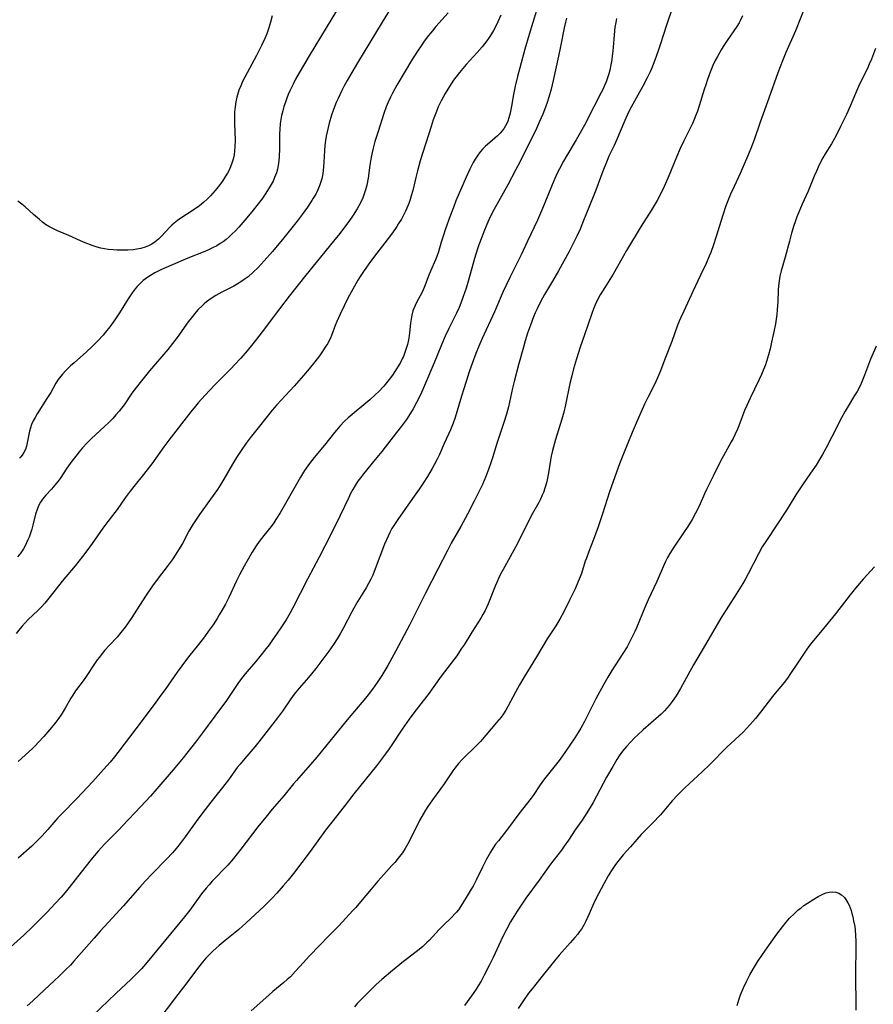
# Model space of a CAD drawing. Units: inches. Extents: x 2059256 to 2064734, y 237930 to 243328.
# Drawn here: x 2059584 to 2059737, y 240220 to 240396 of the extents above; entities that cross this region are included whole.
import ezdxf

# ---------------------------------------------------------------- set-up
doc = ezdxf.new("R2010")
doc.units = ezdxf.units.IN
doc.header["$MEASUREMENT"] = 0
doc.layers.add('c_36_T12S_R18E', color=251, linetype='Continuous')

msp = doc.modelspace()

# ---------------------------------------------------------------- linework, layer by layer
at = {"layer": 'c_36_T12S_R18E'}
for points in [[(2059660.77, 240396.81, 1022), (2059658.6, 240394.38, 1022), (2059657.97, 240393.64, 1022), (2059657.29, 240392.79, 1022), (2059656.52, 240391.76, 1022), (2059656.07, 240391.12, 1022), (2059655.21, 240389.82, 1022), (2059654.25, 240388.31, 1022), (2059653.11, 240386.44, 1022), (2059651.64, 240383.92, 1022), (2059650.85, 240382.49, 1022), (2059650.51, 240381.8, 1022), (2059650.09, 240380.93, 1022), (2059649.71, 240380.05, 1022), (2059649.29, 240378.91, 1022), (2059648.27, 240375.68, 1022), (2059647.73, 240373.9, 1022), (2059647.34, 240372.44, 1022), (2059647.05, 240371.09, 1022), (2059646.82, 240369.65, 1022), (2059646.5, 240367.38, 1022), (2059646.26, 240366.09, 1022), (2059646.05, 240365.28, 1022), (2059645.82, 240364.56, 1022), (2059645.54, 240363.85, 1022), (2059645.09, 240362.86, 1022), (2059644.58, 240361.91, 1022), (2059643.87, 240360.78, 1022), (2059643.09, 240359.65, 1022), (2059642.31, 240358.62, 1022), (2059641.46, 240357.52, 1022), (2059640.36, 240356.14, 1022), (2059635.43, 240350.08, 1022), (2059632.44, 240346.35, 1022), (2059630.69, 240344.09, 1022), (2059627.6, 240339.96, 1022), (2059626.42, 240338.45, 1022), (2059624.96, 240336.61, 1022), (2059623.82, 240335.27, 1022), (2059622.72, 240334.06, 1022), (2059622.13, 240333.45, 1022), (2059619.13, 240330.45, 1022), (2059617.48, 240328.71, 1022), (2059616.25, 240327.34, 1022), (2059615.73, 240326.72, 1022), (2059614.89, 240325.69, 1022), (2059610.97, 240320.64, 1022), (2059610.12, 240319.47, 1022), (2059607.98, 240316.47, 1022), (2059607.16, 240315.37, 1022), (2059606.26, 240314.24, 1022), (2059604.98, 240312.69, 1022), (2059604.11, 240311.58, 1022), (2059603.24, 240310.38, 1022), (2059601.78, 240308.32, 1022), (2059600.13, 240306.19, 1022), (2059599.23, 240304.99, 1022), (2059597.35, 240302.27, 1022), (2059596.4, 240300.95, 1022), (2059595.63, 240299.92, 1022), (2059594.31, 240298.25, 1022), (2059592.01, 240295.51, 1022), (2059589.87, 240292.78, 1022), (2059588.91, 240291.62, 1022), (2059588.29, 240290.95, 1022), (2059587.64, 240290.29, 1022), (2059585.96, 240288.68, 1022), (2059585.39, 240288.11, 1022), (2059584.85, 240287.53, 1022), (2059584.51, 240287.12, 1022), (2059583.82, 240286.18, 1022)], [(2059650.43, 240397.46, 1024), (2059649.02, 240395.18, 1024), (2059644.63, 240387.92, 1024), (2059643.6, 240386.18, 1024), (2059642.79, 240384.77, 1024), (2059642.19, 240383.67, 1024), (2059641.76, 240382.84, 1024), (2059641.14, 240381.56, 1024), (2059640.82, 240380.82, 1024), (2059640.53, 240380.1, 1024), (2059640.28, 240379.41, 1024), (2059640.01, 240378.6, 1024), (2059639.58, 240377.17, 1024), (2059639.37, 240376.4, 1024), (2059639.18, 240375.64, 1024), (2059639.03, 240374.87, 1024), (2059638.9, 240374.09, 1024), (2059638.8, 240373.19, 1024), (2059638.74, 240372.28, 1024), (2059638.64, 240370.15, 1024), (2059638.58, 240369.41, 1024), (2059638.51, 240368.67, 1024), (2059638.44, 240368.23, 1024), (2059638.37, 240367.83, 1024), (2059638.23, 240367.25, 1024), (2059638.07, 240366.68, 1024), (2059637.89, 240366.16, 1024), (2059637.54, 240365.3, 1024), (2059637.16, 240364.53, 1024), (2059636.74, 240363.77, 1024), (2059636.48, 240363.36, 1024), (2059635.69, 240362.18, 1024), (2059634.74, 240360.87, 1024), (2059633.84, 240359.71, 1024), (2059631.47, 240356.74, 1024), (2059629.46, 240354.31, 1024), (2059628, 240352.61, 1024), (2059626.9, 240351.43, 1024), (2059626.03, 240350.58, 1024), (2059625.11, 240349.8, 1024), (2059624.41, 240349.27, 1024), (2059623.81, 240348.86, 1024), (2059623.19, 240348.47, 1024), (2059622.59, 240348.13, 1024), (2059620.42, 240347.03, 1024), (2059619.35, 240346.44, 1024), (2059618.55, 240345.93, 1024), (2059618.11, 240345.62, 1024), (2059617.69, 240345.29, 1024), (2059617.3, 240344.97, 1024), (2059616.93, 240344.63, 1024), (2059616.25, 240343.94, 1024), (2059615.87, 240343.52, 1024), (2059614.98, 240342.42, 1024), (2059614.47, 240341.75, 1024), (2059612.49, 240338.98, 1024), (2059611.66, 240337.89, 1024), (2059610.8, 240336.85, 1024), (2059607.58, 240333.01, 1024), (2059605.88, 240330.94, 1024), (2059605.23, 240330.12, 1024), (2059604.41, 240329.01, 1024), (2059603.01, 240326.98, 1024), (2059602.54, 240326.34, 1024), (2059602.13, 240325.81, 1024), (2059601.58, 240325.16, 1024), (2059601.01, 240324.53, 1024), (2059600.38, 240323.88, 1024), (2059599.5, 240323.05, 1024), (2059597.24, 240320.98, 1024), (2059596.41, 240320.15, 1024), (2059595.62, 240319.29, 1024), (2059595, 240318.57, 1024), (2059594.4, 240317.83, 1024), (2059593.71, 240316.92, 1024), (2059592.85, 240315.69, 1024), (2059591.61, 240313.82, 1024), (2059591.24, 240313.3, 1024), (2059590.68, 240312.61, 1024), (2059590.11, 240311.95, 1024), (2059589.06, 240310.84, 1024), (2059588.49, 240310.16, 1024), (2059588.12, 240309.6, 1024), (2059587.79, 240308.97, 1024), (2059587.52, 240308.3, 1024), (2059587.25, 240307.46, 1024), (2059586.77, 240305.52, 1024), (2059586.56, 240304.77, 1024), (2059586.34, 240304.08, 1024), (2059586.09, 240303.4, 1024), (2059585.87, 240302.87, 1024), (2059585.64, 240302.34, 1024), (2059585.38, 240301.83, 1024), (2059585.09, 240301.32, 1024), (2059584.6, 240300.58, 1024), (2059584.04, 240299.88, 1024)], [(2059676.51, 240397.27, 1018), (2059675.2, 240392.97, 1018), (2059674.43, 240390.34, 1018), (2059673.52, 240387.05, 1018), (2059673.12, 240385.5, 1018), (2059672.71, 240383.74, 1018), (2059672.42, 240382.27, 1018), (2059672.05, 240380.21, 1018), (2059671.8, 240378.92, 1018), (2059671.59, 240378.09, 1018), (2059671.39, 240377.49, 1018), (2059671.22, 240377.12, 1018), (2059670.99, 240376.67, 1018), (2059670.72, 240376.25, 1018), (2059670.38, 240375.81, 1018), (2059670.01, 240375.39, 1018), (2059669.56, 240374.92, 1018), (2059669.09, 240374.46, 1018), (2059667.37, 240372.98, 1018), (2059666.94, 240372.56, 1018), (2059666.54, 240372.11, 1018), (2059666.17, 240371.62, 1018), (2059665.58, 240370.72, 1018), (2059665.25, 240370.15, 1018), (2059664.93, 240369.57, 1018), (2059664.63, 240368.97, 1018), (2059663.95, 240367.52, 1018), (2059662.16, 240363.29, 1018), (2059661.71, 240362.15, 1018), (2059661.08, 240360.49, 1018), (2059660.31, 240358.34, 1018), (2059659.86, 240357.04, 1018), (2059659.53, 240355.97, 1018), (2059659.04, 240354.25, 1018), (2059658.77, 240353.42, 1018), (2059658.52, 240352.78, 1018), (2059657.63, 240350.76, 1018), (2059657.34, 240350.06, 1018), (2059656.48, 240347.86, 1018), (2059656.3, 240347.44, 1018), (2059656, 240346.83, 1018), (2059655.25, 240345.44, 1018), (2059654.86, 240344.65, 1018), (2059654.5, 240343.72, 1018), (2059654.29, 240342.92, 1018), (2059654.16, 240342.22, 1018), (2059654.06, 240341.51, 1018), (2059653.86, 240339.79, 1018), (2059653.74, 240338.86, 1018), (2059653.62, 240338.22, 1018), (2059653.51, 240337.73, 1018), (2059653.31, 240336.99, 1018), (2059653.06, 240336.26, 1018), (2059652.79, 240335.6, 1018), (2059652.65, 240335.28, 1018), (2059652.25, 240334.49, 1018), (2059651.71, 240333.56, 1018), (2059651.29, 240332.89, 1018), (2059650.84, 240332.23, 1018), (2059650.28, 240331.47, 1018), (2059649.8, 240330.87, 1018), (2059649.3, 240330.3, 1018), (2059648.37, 240329.3, 1018), (2059647.83, 240328.78, 1018), (2059646.79, 240327.85, 1018), (2059642.97, 240324.62, 1018), (2059642.31, 240324.02, 1018), (2059641.46, 240323.16, 1018), (2059640.86, 240322.47, 1018), (2059640.49, 240322.02, 1018), (2059638.74, 240319.79, 1018), (2059636.91, 240317.6, 1018), (2059636.07, 240316.52, 1018), (2059635.19, 240315.25, 1018), (2059634.45, 240314.09, 1018), (2059633.48, 240312.42, 1018), (2059631.57, 240308.97, 1018), (2059630.81, 240307.68, 1018), (2059630.08, 240306.52, 1018), (2059629.68, 240305.93, 1018), (2059629.22, 240305.3, 1018), (2059627.9, 240303.66, 1018), (2059627.08, 240302.61, 1018), (2059626.53, 240301.83, 1018), (2059625.82, 240300.68, 1018), (2059624.4, 240298.19, 1018), (2059623.57, 240296.64, 1018), (2059623.06, 240295.6, 1018), (2059621.7, 240292.63, 1018), (2059621.1, 240291.45, 1018), (2059620.45, 240290.28, 1018), (2059619.99, 240289.51, 1018), (2059619.62, 240288.9, 1018), (2059618.89, 240287.76, 1018), (2059618.03, 240286.54, 1018), (2059617.34, 240285.59, 1018), (2059616.3, 240284.24, 1018), (2059614.53, 240282.06, 1018), (2059613.29, 240280.43, 1018), (2059612.46, 240279.29, 1018), (2059610.32, 240276.24, 1018), (2059609.57, 240275.21, 1018), (2059608.37, 240273.56, 1018), (2059605.1, 240269.19, 1018), (2059601.88, 240264.97, 1018), (2059601.32, 240264.24, 1018), (2059600.55, 240263.29, 1018), (2059599.38, 240261.94, 1018), (2059597.45, 240259.83, 1018), (2059594.58, 240256.79, 1018), (2059591.87, 240254.02, 1018), (2059591.24, 240253.36, 1018), (2059589.42, 240251.27, 1018), (2059588.41, 240250.16, 1018), (2059587.83, 240249.55, 1018), (2059587.24, 240248.95, 1018), (2059586.57, 240248.31, 1018), (2059584.14, 240246.14, 1018)], [(2059641.06, 240397.46, 1026), (2059636.02, 240389.18, 1026), (2059634.99, 240387.44, 1026), (2059634.24, 240386.16, 1026), (2059633.58, 240384.98, 1026), (2059633.13, 240384.11, 1026), (2059632.56, 240382.94, 1026), (2059632.27, 240382.27, 1026), (2059632, 240381.59, 1026), (2059631.76, 240380.9, 1026), (2059631.5, 240380.11, 1026), (2059631.3, 240379.39, 1026), (2059631.09, 240378.53, 1026), (2059630.96, 240377.82, 1026), (2059630.85, 240377.1, 1026), (2059630.76, 240376.05, 1026), (2059630.73, 240375.28, 1026), (2059630.7, 240372.65, 1026), (2059630.65, 240371.18, 1026), (2059630.59, 240370.49, 1026), (2059630.47, 240369.63, 1026), (2059630.34, 240368.97, 1026), (2059630.16, 240368.32, 1026), (2059629.85, 240367.46, 1026), (2059629.56, 240366.83, 1026), (2059629.24, 240366.21, 1026), (2059628.89, 240365.61, 1026), (2059628.18, 240364.52, 1026), (2059627.72, 240363.86, 1026), (2059626.93, 240362.8, 1026), (2059625.77, 240361.33, 1026), (2059624.55, 240359.85, 1026), (2059623.44, 240358.6, 1026), (2059622.86, 240357.98, 1026), (2059622.25, 240357.38, 1026), (2059621.73, 240356.9, 1026), (2059621.2, 240356.44, 1026), (2059620.67, 240356.04, 1026), (2059620.16, 240355.7, 1026), (2059619.53, 240355.32, 1026), (2059618.77, 240354.92, 1026), (2059618.08, 240354.61, 1026), (2059617.39, 240354.31, 1026), (2059614.36, 240353.11, 1026), (2059611.38, 240351.82, 1026), (2059609.69, 240351.06, 1026), (2059608.5, 240350.47, 1026), (2059607.74, 240350.03, 1026), (2059607.28, 240349.74, 1026), (2059606.84, 240349.42, 1026), (2059606.43, 240349.09, 1026), (2059606.04, 240348.74, 1026), (2059605.66, 240348.37, 1026), (2059605.32, 240348.01, 1026), (2059605, 240347.63, 1026), (2059604.46, 240346.94, 1026), (2059604.09, 240346.41, 1026), (2059603.74, 240345.86, 1026), (2059602.22, 240343.37, 1026), (2059601.4, 240342.12, 1026), (2059600.48, 240340.87, 1026), (2059599.71, 240339.91, 1026), (2059599.29, 240339.4, 1026), (2059598.33, 240338.34, 1026), (2059597.28, 240337.29, 1026), (2059596.32, 240336.41, 1026), (2059594.13, 240334.47, 1026), (2059593.49, 240333.89, 1026), (2059592.62, 240333.05, 1026), (2059592.03, 240332.42, 1026), (2059591.49, 240331.75, 1026), (2059591.3, 240331.47, 1026), (2059590.89, 240330.82, 1026), (2059589.96, 240329.17, 1026), (2059589.28, 240328.07, 1026), (2059587.54, 240325.37, 1026), (2059587.16, 240324.73, 1026), (2059586.82, 240324.09, 1026), (2059586.54, 240323.48, 1026), (2059586.32, 240322.87, 1026), (2059586.17, 240322.28, 1026), (2059585.78, 240320.21, 1026), (2059585.63, 240319.61, 1026), (2059585.43, 240318.98, 1026), (2059585.19, 240318.45, 1026), (2059584.89, 240317.98, 1026), (2059584.64, 240317.7, 1026), (2059584.36, 240317.45, 1026)], [(2059700.75, 240397.8, 1012), (2059699.67, 240394.62, 1012), (2059698.57, 240391.15, 1012), (2059698.19, 240390.06, 1012), (2059697.58, 240388.39, 1012), (2059696.97, 240386.82, 1012), (2059696.75, 240386.31, 1012), (2059696.23, 240385.25, 1012), (2059695.44, 240383.78, 1012), (2059693.36, 240380.03, 1012), (2059692.88, 240379.1, 1012), (2059692.4, 240378.05, 1012), (2059691.24, 240375.24, 1012), (2059690.82, 240374.26, 1012), (2059690.32, 240373.17, 1012), (2059689.41, 240371.27, 1012), (2059689.08, 240370.53, 1012), (2059688.31, 240368.61, 1012), (2059687.06, 240365.2, 1012), (2059685.86, 240362.16, 1012), (2059684.9, 240359.81, 1012), (2059684.26, 240358.28, 1012), (2059683.7, 240357.02, 1012), (2059683.41, 240356.41, 1012), (2059682.94, 240355.47, 1012), (2059682.3, 240354.28, 1012), (2059680.4, 240350.85, 1012), (2059679.35, 240348.98, 1012), (2059677.96, 240346.63, 1012), (2059677.23, 240345.33, 1012), (2059676.6, 240344.07, 1012), (2059676.28, 240343.36, 1012), (2059675.99, 240342.64, 1012), (2059675.42, 240341.15, 1012), (2059674.93, 240339.73, 1012), (2059674.5, 240338.39, 1012), (2059674.17, 240337.26, 1012), (2059673.32, 240334.11, 1012), (2059672.55, 240331.13, 1012), (2059672.25, 240329.9, 1012), (2059671.53, 240326.6, 1012), (2059671.18, 240325.32, 1012), (2059670.7, 240323.83, 1012), (2059669.9, 240321.51, 1012), (2059669.42, 240320.08, 1012), (2059668.64, 240317.51, 1012), (2059668.3, 240316.43, 1012), (2059668.01, 240315.61, 1012), (2059667.48, 240314.21, 1012), (2059666.86, 240312.77, 1012), (2059666.45, 240311.92, 1012), (2059665.41, 240309.79, 1012), (2059664.21, 240307.46, 1012), (2059663.04, 240305.26, 1012), (2059661.33, 240302.3, 1012), (2059660.63, 240301.02, 1012), (2059658.93, 240297.66, 1012), (2059656.7, 240293.37, 1012), (2059655.12, 240290.19, 1012), (2059653.86, 240287.69, 1012), (2059651.44, 240283.1, 1012), (2059650.76, 240281.83, 1012), (2059650, 240280.48, 1012), (2059648.97, 240278.74, 1012), (2059648.12, 240277.45, 1012), (2059647.28, 240276.25, 1012), (2059646.54, 240275.29, 1012), (2059646.04, 240274.67, 1012), (2059642.78, 240270.8, 1012), (2059637.39, 240264.17, 1012), (2059636.6, 240263.25, 1012), (2059633.72, 240260.02, 1012), (2059633.2, 240259.41, 1012), (2059631.48, 240257.28, 1012), (2059629.43, 240254.86, 1012), (2059628.29, 240253.49, 1012), (2059626.88, 240251.72, 1012), (2059623.84, 240247.74, 1012), (2059622.49, 240246.07, 1012), (2059621.48, 240244.9, 1012), (2059618.74, 240242.03, 1012), (2059618.18, 240241.42, 1012), (2059617.64, 240240.78, 1012), (2059616.84, 240239.77, 1012), (2059614.71, 240236.91, 1012), (2059613.77, 240235.72, 1012), (2059607.99, 240228.62, 1012), (2059606.83, 240227.24, 1012), (2059606.12, 240226.44, 1012), (2059605.3, 240225.59, 1012), (2059604.26, 240224.57, 1012), (2059601.53, 240222.04, 1012), (2059597.43, 240218.12, 1012)], [(2059724.45, 240398.13, 1008), (2059722.65, 240393.62, 1008), (2059720.95, 240389.77, 1008), (2059720.34, 240388.28, 1008), (2059719.51, 240386.14, 1008), (2059717.92, 240381.62, 1008), (2059716.34, 240377.37, 1008), (2059715.28, 240374.2, 1008), (2059714.7, 240372.62, 1008), (2059714.12, 240371.2, 1008), (2059713.36, 240369.41, 1008), (2059712.82, 240368.22, 1008), (2059711.7, 240365.85, 1008), (2059711.1, 240364.52, 1008), (2059710.61, 240363.34, 1008), (2059710.26, 240362.45, 1008), (2059709.7, 240360.79, 1008), (2059708.46, 240356.81, 1008), (2059708.04, 240355.48, 1008), (2059707.56, 240354.13, 1008), (2059707.3, 240353.47, 1008), (2059706.72, 240352.17, 1008), (2059705.71, 240350.08, 1008), (2059704.37, 240347.16, 1008), (2059702.73, 240343.68, 1008), (2059702.21, 240342.52, 1008), (2059701.93, 240341.87, 1008), (2059701.59, 240341, 1008), (2059700.62, 240338.26, 1008), (2059699.39, 240335.11, 1008), (2059698.58, 240333.02, 1008), (2059698.26, 240332.21, 1008), (2059697.63, 240330.81, 1008), (2059696.36, 240328.27, 1008), (2059695.78, 240327.07, 1008), (2059695.36, 240326.14, 1008), (2059694.47, 240324.12, 1008), (2059693.56, 240322.01, 1008), (2059692.78, 240320.15, 1008), (2059692.12, 240318.54, 1008), (2059691.3, 240316.46, 1008), (2059690.44, 240314.14, 1008), (2059689.52, 240311.46, 1008), (2059688.27, 240307.52, 1008), (2059687.5, 240305.19, 1008), (2059686.68, 240302.96, 1008), (2059685.84, 240300.82, 1008), (2059685.39, 240299.62, 1008), (2059685.2, 240299.08, 1008), (2059684.51, 240296.91, 1008), (2059684.29, 240296.29, 1008), (2059683.96, 240295.46, 1008), (2059683.38, 240294.15, 1008), (2059682.41, 240292.12, 1008), (2059681.45, 240290.2, 1008), (2059680.66, 240288.75, 1008), (2059679.96, 240287.59, 1008), (2059678.43, 240285.24, 1008), (2059676.5, 240282.04, 1008), (2059674.25, 240278.38, 1008), (2059673.49, 240277.07, 1008), (2059672.78, 240275.77, 1008), (2059671.42, 240273.2, 1008), (2059671.05, 240272.55, 1008), (2059670.61, 240271.88, 1008), (2059670.2, 240271.31, 1008), (2059669.4, 240270.32, 1008), (2059666.53, 240266.98, 1008), (2059666.02, 240266.43, 1008), (2059665.59, 240265.99, 1008), (2059663.69, 240264.18, 1008), (2059663.24, 240263.73, 1008), (2059662.61, 240263.04, 1008), (2059661.94, 240262.19, 1008), (2059661.61, 240261.73, 1008), (2059660.06, 240259.43, 1008), (2059659.27, 240258.33, 1008), (2059657.95, 240256.56, 1008), (2059657.14, 240255.38, 1008), (2059656.71, 240254.72, 1008), (2059656.3, 240254.01, 1008), (2059655.67, 240252.84, 1008), (2059653.99, 240249.46, 1008), (2059653.59, 240248.7, 1008), (2059653.09, 240247.85, 1008), (2059652.61, 240247.13, 1008), (2059652.1, 240246.43, 1008), (2059651.68, 240245.9, 1008), (2059651.24, 240245.37, 1008), (2059650.74, 240244.82, 1008), (2059649.3, 240243.27, 1008), (2059648.21, 240242.05, 1008), (2059647.02, 240240.65, 1008), (2059645.17, 240238.4, 1008), (2059644.29, 240237.38, 1008), (2059643.77, 240236.81, 1008), (2059641.29, 240234.12, 1008), (2059639.39, 240232.17, 1008), (2059637.92, 240230.63, 1008), (2059636.02, 240228.67, 1008), (2059635.01, 240227.58, 1008), (2059633.58, 240225.99, 1008), (2059632.65, 240225.03, 1008), (2059632.09, 240224.52, 1008), (2059631.49, 240223.99, 1008), (2059629.52, 240222.37, 1008), (2059628.8, 240221.75, 1008), (2059625.65, 240218.92, 1008)], [(2059681.84, 240395.85, 1016), (2059681.68, 240395.18, 1016), (2059681.46, 240394.13, 1016), (2059680.81, 240390.84, 1016), (2059680.44, 240389.09, 1016), (2059679.49, 240384.77, 1016), (2059679.12, 240383.22, 1016), (2059678.71, 240381.82, 1016), (2059678.39, 240380.82, 1016), (2059677.93, 240379.53, 1016), (2059677.63, 240378.76, 1016), (2059677.07, 240377.47, 1016), (2059676.48, 240376.23, 1016), (2059673.66, 240370.47, 1016), (2059672.79, 240368.79, 1016), (2059671.39, 240366.18, 1016), (2059668.92, 240361.69, 1016), (2059668.22, 240360.33, 1016), (2059667.64, 240359.08, 1016), (2059667.11, 240357.8, 1016), (2059666.74, 240356.86, 1016), (2059666.21, 240355.45, 1016), (2059665.98, 240354.78, 1016), (2059665.44, 240353.05, 1016), (2059664.38, 240349.19, 1016), (2059663.97, 240347.78, 1016), (2059663.41, 240346.11, 1016), (2059663.03, 240345.09, 1016), (2059662.71, 240344.29, 1016), (2059662.25, 240343.3, 1016), (2059660.88, 240340.57, 1016), (2059660.23, 240339.21, 1016), (2059659.56, 240337.66, 1016), (2059658.25, 240334.42, 1016), (2059656.73, 240330.81, 1016), (2059656.01, 240329.16, 1016), (2059655.43, 240327.92, 1016), (2059655.14, 240327.35, 1016), (2059654.56, 240326.27, 1016), (2059654.06, 240325.45, 1016), (2059653.33, 240324.36, 1016), (2059652.46, 240323.17, 1016), (2059651.58, 240322, 1016), (2059648.93, 240318.63, 1016), (2059647.79, 240317.21, 1016), (2059645.69, 240314.65, 1016), (2059645.14, 240313.95, 1016), (2059644.7, 240313.34, 1016), (2059644.22, 240312.6, 1016), (2059643.78, 240311.85, 1016), (2059643.33, 240311.04, 1016), (2059643.04, 240310.46, 1016), (2059641.54, 240307.25, 1016), (2059639.67, 240303.47, 1016), (2059638.8, 240301.75, 1016), (2059637.78, 240299.78, 1016), (2059635.71, 240295.9, 1016), (2059633.11, 240290.75, 1016), (2059632.63, 240289.87, 1016), (2059631.89, 240288.65, 1016), (2059630.95, 240287.19, 1016), (2059630.32, 240286.25, 1016), (2059629.36, 240284.88, 1016), (2059628.86, 240284.21, 1016), (2059628.32, 240283.5, 1016), (2059627.23, 240282.11, 1016), (2059626.43, 240281.15, 1016), (2059624.59, 240279, 1016), (2059623.77, 240277.95, 1016), (2059623.29, 240277.27, 1016), (2059622, 240275.3, 1016), (2059621.26, 240274.25, 1016), (2059619.18, 240271.49, 1016), (2059616.98, 240268.47, 1016), (2059615.74, 240266.81, 1016), (2059614.88, 240265.69, 1016), (2059613.55, 240264.03, 1016), (2059611.79, 240261.92, 1016), (2059608.88, 240258.51, 1016), (2059607.73, 240257.21, 1016), (2059606, 240255.34, 1016), (2059602.77, 240251.93, 1016), (2059602.13, 240251.26, 1016), (2059599.52, 240248.63, 1016), (2059598.4, 240247.4, 1016), (2059597.4, 240246.22, 1016), (2059596, 240244.48, 1016), (2059593.26, 240240.94, 1016), (2059592.52, 240240.04, 1016), (2059591.81, 240239.22, 1016), (2059590.76, 240238.06, 1016), (2059589.31, 240236.54, 1016), (2059587.78, 240234.98, 1016), (2059586.68, 240233.9, 1016), (2059585.14, 240232.44, 1016), (2059580.91, 240228.61, 1016)], [(2059629.38, 240396.29, 1028), (2059629.13, 240395.16, 1028), (2059628.76, 240393.96, 1028), (2059628.43, 240393.07, 1028), (2059628.1, 240392.26, 1028), (2059627.52, 240390.99, 1028), (2059626.6, 240389.2, 1028), (2059624.93, 240386.15, 1028), (2059624.53, 240385.38, 1028), (2059624.15, 240384.6, 1028), (2059623.8, 240383.82, 1028), (2059623.48, 240383.02, 1028), (2059623.35, 240382.64, 1028), (2059623.11, 240381.82, 1028), (2059622.93, 240380.99, 1028), (2059622.79, 240380.09, 1028), (2059622.72, 240379.11, 1028), (2059622.7, 240378.02, 1028), (2059622.71, 240377.13, 1028), (2059622.79, 240374.15, 1028), (2059622.77, 240372.94, 1028), (2059622.71, 240372.22, 1028), (2059622.62, 240371.51, 1028), (2059622.45, 240370.73, 1028), (2059622.24, 240370.03, 1028), (2059621.98, 240369.35, 1028), (2059621.72, 240368.79, 1028), (2059621.44, 240368.25, 1028), (2059621.11, 240367.69, 1028), (2059620.76, 240367.14, 1028), (2059620.39, 240366.61, 1028), (2059619.78, 240365.81, 1028), (2059619.25, 240365.16, 1028), (2059618.41, 240364.22, 1028), (2059617.83, 240363.62, 1028), (2059617.23, 240363.06, 1028), (2059616.89, 240362.77, 1028), (2059616.4, 240362.39, 1028), (2059615.77, 240361.94, 1028), (2059615.13, 240361.51, 1028), (2059613.12, 240360.21, 1028), (2059612.53, 240359.8, 1028), (2059611.97, 240359.36, 1028), (2059611.53, 240358.97, 1028), (2059611.21, 240358.66, 1028), (2059609.63, 240356.96, 1028), (2059609.14, 240356.48, 1028), (2059608.58, 240356.01, 1028), (2059607.96, 240355.61, 1028), (2059607.38, 240355.32, 1028), (2059606.78, 240355.08, 1028), (2059605.98, 240354.85, 1028), (2059605.31, 240354.71, 1028), (2059604.67, 240354.61, 1028), (2059603.71, 240354.53, 1028), (2059603.07, 240354.51, 1028), (2059602.43, 240354.51, 1028), (2059601.75, 240354.53, 1028), (2059601.07, 240354.58, 1028), (2059600.17, 240354.67, 1028), (2059599.51, 240354.78, 1028), (2059598.86, 240354.91, 1028), (2059598.21, 240355.08, 1028), (2059597.34, 240355.35, 1028), (2059596.07, 240355.83, 1028), (2059595.26, 240356.18, 1028), (2059593.18, 240357.15, 1028), (2059591.17, 240357.96, 1028), (2059590.55, 240358.24, 1028), (2059590.07, 240358.49, 1028), (2059589.6, 240358.77, 1028), (2059589.05, 240359.13, 1028), (2059588.51, 240359.53, 1028), (2059587.93, 240359.98, 1028), (2059586.9, 240360.87, 1028), (2059585.4, 240362.23, 1028), (2059584.81, 240362.74, 1028), (2059584.12, 240363.27, 1028)], [(2059670.13, 240396.42, 1020), (2059669.61, 240395.22, 1020), (2059669.18, 240394.33, 1020), (2059668.84, 240393.69, 1020), (2059668.48, 240393.06, 1020), (2059668.09, 240392.45, 1020), (2059667.65, 240391.82, 1020), (2059667.24, 240391.28, 1020), (2059666.8, 240390.74, 1020), (2059665.95, 240389.74, 1020), (2059664, 240387.59, 1020), (2059663.08, 240386.55, 1020), (2059662.54, 240385.89, 1020), (2059661.73, 240384.8, 1020), (2059660.99, 240383.69, 1020), (2059660.26, 240382.48, 1020), (2059659.54, 240381.17, 1020), (2059659.01, 240380.06, 1020), (2059658.66, 240379.22, 1020), (2059658.12, 240377.74, 1020), (2059657.74, 240376.58, 1020), (2059655.79, 240370.44, 1020), (2059655.28, 240368.68, 1020), (2059654.98, 240367.46, 1020), (2059654.46, 240365.19, 1020), (2059654.2, 240364.23, 1020), (2059653.98, 240363.53, 1020), (2059653.74, 240362.84, 1020), (2059653.4, 240362, 1020), (2059653.18, 240361.5, 1020), (2059652.82, 240360.78, 1020), (2059652.43, 240360.07, 1020), (2059651.94, 240359.25, 1020), (2059651.62, 240358.76, 1020), (2059650.84, 240357.64, 1020), (2059650.07, 240356.59, 1020), (2059647.48, 240353.24, 1020), (2059646.64, 240352.1, 1020), (2059645.68, 240350.74, 1020), (2059645.21, 240350.02, 1020), (2059644.69, 240349.18, 1020), (2059643.16, 240346.5, 1020), (2059642.82, 240345.86, 1020), (2059642.22, 240344.62, 1020), (2059641.51, 240343.1, 1020), (2059640.95, 240341.83, 1020), (2059640.66, 240341.1, 1020), (2059639.99, 240339.31, 1020), (2059639.79, 240338.86, 1020), (2059639.58, 240338.41, 1020), (2059639.3, 240337.9, 1020), (2059639, 240337.39, 1020), (2059638.33, 240336.39, 1020), (2059637.83, 240335.69, 1020), (2059637, 240334.6, 1020), (2059635.99, 240333.35, 1020), (2059634.99, 240332.16, 1020), (2059633.33, 240330.28, 1020), (2059630.26, 240326.97, 1020), (2059629.4, 240325.99, 1020), (2059629, 240325.5, 1020), (2059626.43, 240322.28, 1020), (2059625.51, 240321.08, 1020), (2059624.8, 240320.13, 1020), (2059623.88, 240318.82, 1020), (2059623.06, 240317.57, 1020), (2059622.35, 240316.38, 1020), (2059620.8, 240313.71, 1020), (2059620.26, 240312.83, 1020), (2059619.65, 240311.88, 1020), (2059618.43, 240310.13, 1020), (2059616.48, 240307.44, 1020), (2059615.96, 240306.69, 1020), (2059615.26, 240305.63, 1020), (2059614.57, 240304.44, 1020), (2059613.41, 240302.26, 1020), (2059613.02, 240301.57, 1020), (2059612.26, 240300.32, 1020), (2059611.61, 240299.34, 1020), (2059610.69, 240298.12, 1020), (2059609.07, 240296.06, 1020), (2059608.08, 240294.71, 1020), (2059606.96, 240293.06, 1020), (2059605.24, 240290.33, 1020), (2059604.41, 240289.05, 1020), (2059603.64, 240287.91, 1020), (2059603.21, 240287.31, 1020), (2059602.47, 240286.35, 1020), (2059601.79, 240285.56, 1020), (2059600.36, 240284.05, 1020), (2059599.62, 240283.24, 1020), (2059599.11, 240282.63, 1020), (2059598.62, 240282.01, 1020), (2059598.25, 240281.51, 1020), (2059597.89, 240281, 1020), (2059596.15, 240278.34, 1020), (2059595.73, 240277.75, 1020), (2059594.39, 240275.96, 1020), (2059593.88, 240275.22, 1020), (2059593.54, 240274.68, 1020), (2059592.53, 240272.88, 1020), (2059592.18, 240272.3, 1020), (2059591.79, 240271.7, 1020), (2059591.38, 240271.1, 1020), (2059590.86, 240270.41, 1020), (2059590.1, 240269.46, 1020), (2059588.73, 240267.87, 1020), (2059587.74, 240266.76, 1020), (2059587.22, 240266.22, 1020), (2059586.72, 240265.72, 1020), (2059584.18, 240263.38, 1020)], [(2059690.75, 240395.79, 1014), (2059690.63, 240395.12, 1014), (2059690.49, 240394.25, 1014), (2059690.33, 240392.9, 1014), (2059690.26, 240392.15, 1014), (2059690.08, 240389.99, 1014), (2059690, 240389.18, 1014), (2059689.91, 240388.48, 1014), (2059689.76, 240387.55, 1014), (2059689.56, 240386.63, 1014), (2059689.39, 240385.98, 1014), (2059689.15, 240385.22, 1014), (2059688.9, 240384.53, 1014), (2059688.63, 240383.85, 1014), (2059688.37, 240383.29, 1014), (2059688.04, 240382.6, 1014), (2059686.7, 240380.06, 1014), (2059685.61, 240377.89, 1014), (2059685.28, 240377.25, 1014), (2059683.56, 240374.2, 1014), (2059681.71, 240371.1, 1014), (2059681.29, 240370.37, 1014), (2059680.58, 240369.01, 1014), (2059680.15, 240368.11, 1014), (2059679.6, 240366.88, 1014), (2059677.57, 240361.97, 1014), (2059676.66, 240359.87, 1014), (2059674.89, 240356.12, 1014), (2059673.78, 240353.71, 1014), (2059673.19, 240352.49, 1014), (2059671.83, 240349.79, 1014), (2059671.18, 240348.43, 1014), (2059670.59, 240347.14, 1014), (2059669, 240343.52, 1014), (2059666.8, 240338.79, 1014), (2059666.21, 240337.42, 1014), (2059665.69, 240336.08, 1014), (2059665.05, 240334.35, 1014), (2059664.59, 240333.01, 1014), (2059663.56, 240329.82, 1014), (2059663.15, 240328.49, 1014), (2059662.21, 240325.32, 1014), (2059661.95, 240324.51, 1014), (2059661.68, 240323.71, 1014), (2059661.19, 240322.5, 1014), (2059660.07, 240320.05, 1014), (2059659.2, 240318.09, 1014), (2059658.8, 240317.25, 1014), (2059658.28, 240316.24, 1014), (2059657.92, 240315.59, 1014), (2059657.07, 240314.18, 1014), (2059656.32, 240313.01, 1014), (2059655.61, 240311.95, 1014), (2059654.72, 240310.67, 1014), (2059651.9, 240306.72, 1014), (2059651.42, 240306, 1014), (2059650.75, 240304.9, 1014), (2059650.4, 240304.23, 1014), (2059650.07, 240303.56, 1014), (2059649.45, 240302.13, 1014), (2059648.57, 240299.9, 1014), (2059647.59, 240297.26, 1014), (2059647.32, 240296.59, 1014), (2059647, 240295.89, 1014), (2059646.6, 240295.1, 1014), (2059646.15, 240294.33, 1014), (2059644.65, 240291.94, 1014), (2059643.95, 240290.73, 1014), (2059643.58, 240290.05, 1014), (2059642.14, 240287.23, 1014), (2059641.55, 240286.17, 1014), (2059641, 240285.25, 1014), (2059640.33, 240284.23, 1014), (2059639.51, 240283.05, 1014), (2059637.17, 240279.96, 1014), (2059636.41, 240278.99, 1014), (2059635.88, 240278.35, 1014), (2059634.19, 240276.43, 1014), (2059633.35, 240275.41, 1014), (2059632.71, 240274.55, 1014), (2059631.23, 240272.34, 1014), (2059630.36, 240271.16, 1014), (2059627.04, 240266.87, 1014), (2059626.3, 240265.98, 1014), (2059624.51, 240263.93, 1014), (2059623.68, 240262.93, 1014), (2059623.2, 240262.3, 1014), (2059622.07, 240260.72, 1014), (2059621.43, 240259.86, 1014), (2059618.46, 240256.12, 1014), (2059616.86, 240254.06, 1014), (2059615.88, 240252.72, 1014), (2059613.9, 240249.95, 1014), (2059613.01, 240248.76, 1014), (2059612.34, 240247.91, 1014), (2059611.65, 240247.1, 1014), (2059610.59, 240245.97, 1014), (2059608.04, 240243.38, 1014), (2059606.77, 240242.04, 1014), (2059605.82, 240240.97, 1014), (2059602.88, 240237.6, 1014), (2059601.61, 240236.21, 1014), (2059598.76, 240233.13, 1014), (2059597.67, 240231.91, 1014), (2059594.08, 240227.78, 1014), (2059593.46, 240227.1, 1014), (2059592.61, 240226.23, 1014), (2059591.46, 240225.11, 1014), (2059588.86, 240222.7, 1014), (2059586.77, 240220.72, 1014), (2059585.78, 240219.81, 1014)], [(2059713.22, 240396.28, 1010), (2059712.82, 240395.43, 1010), (2059712.59, 240395.03, 1010), (2059712.19, 240394.38, 1010), (2059710.5, 240391.92, 1010), (2059709.77, 240390.8, 1010), (2059709.41, 240390.23, 1010), (2059708.73, 240389.04, 1010), (2059708.36, 240388.33, 1010), (2059707.95, 240387.46, 1010), (2059707.44, 240386.24, 1010), (2059706.96, 240384.94, 1010), (2059706.65, 240384.02, 1010), (2059706.38, 240383.14, 1010), (2059705.51, 240380.24, 1010), (2059705.19, 240379.32, 1010), (2059704.92, 240378.57, 1010), (2059704.63, 240377.84, 1010), (2059704.3, 240377.11, 1010), (2059702.73, 240374.04, 1010), (2059702.08, 240372.64, 1010), (2059701.44, 240371.12, 1010), (2059699.99, 240367.5, 1010), (2059699.28, 240365.85, 1010), (2059698.74, 240364.74, 1010), (2059697.98, 240363.35, 1010), (2059696.91, 240361.58, 1010), (2059695.16, 240358.78, 1010), (2059692.54, 240354.46, 1010), (2059690.92, 240351.6, 1010), (2059690.15, 240350.27, 1010), (2059688.68, 240347.9, 1010), (2059687.88, 240346.56, 1010), (2059687.28, 240345.42, 1010), (2059686.98, 240344.78, 1010), (2059686.67, 240344.05, 1010), (2059686.36, 240343.25, 1010), (2059685.06, 240339.41, 1010), (2059684.31, 240337.25, 1010), (2059683.62, 240335.14, 1010), (2059683.12, 240333.39, 1010), (2059682.8, 240332.14, 1010), (2059682.47, 240330.74, 1010), (2059681.69, 240326.95, 1010), (2059681.39, 240325.68, 1010), (2059681.03, 240324.38, 1010), (2059679.89, 240320.77, 1010), (2059679.51, 240319.45, 1010), (2059679.34, 240318.79, 1010), (2059679.12, 240317.82, 1010), (2059678.99, 240317.11, 1010), (2059678.65, 240314.85, 1010), (2059678.42, 240313.61, 1010), (2059678.29, 240313.03, 1010), (2059678.07, 240312.26, 1010), (2059677.74, 240311.34, 1010), (2059677.53, 240310.83, 1010), (2059677.2, 240310.12, 1010), (2059676.9, 240309.55, 1010), (2059675.82, 240307.57, 1010), (2059675.23, 240306.45, 1010), (2059673.11, 240302.23, 1010), (2059672.48, 240301.05, 1010), (2059670.84, 240298.15, 1010), (2059670.06, 240296.66, 1010), (2059669.75, 240296.03, 1010), (2059669.42, 240295.31, 1010), (2059669.14, 240294.65, 1010), (2059667.87, 240291.47, 1010), (2059667.34, 240290.31, 1010), (2059666.97, 240289.6, 1010), (2059666.57, 240288.91, 1010), (2059664.99, 240286.45, 1010), (2059663.59, 240284.2, 1010), (2059663.11, 240283.44, 1010), (2059662.29, 240282.23, 1010), (2059661.89, 240281.67, 1010), (2059659.53, 240278.57, 1010), (2059657.2, 240275.31, 1010), (2059656.34, 240274.18, 1010), (2059654.64, 240272.04, 1010), (2059653.84, 240270.95, 1010), (2059652.6, 240269.16, 1010), (2059650.26, 240265.67, 1010), (2059649.27, 240264.29, 1010), (2059647.97, 240262.6, 1010), (2059643.97, 240257.62, 1010), (2059642.23, 240255.37, 1010), (2059640.03, 240252.58, 1010), (2059638.94, 240251.13, 1010), (2059636.19, 240247.37, 1010), (2059633.19, 240243.4, 1010), (2059632.27, 240242.24, 1010), (2059631.39, 240241.2, 1010), (2059630.26, 240239.94, 1010), (2059629.33, 240238.96, 1010), (2059627.96, 240237.62, 1010), (2059624.74, 240234.59, 1010), (2059624.11, 240234.01, 1010)], [(2059736.94, 240390.47, 1006), (2059736.2, 240388.59, 1006), (2059735.8, 240387.65, 1006), (2059735.46, 240386.92, 1006), (2059734.56, 240385.09, 1006), (2059733.91, 240383.72, 1006), (2059733.35, 240382.43, 1006), (2059732.4, 240380.21, 1006), (2059731.74, 240378.73, 1006), (2059730.69, 240376.54, 1006), (2059729.83, 240374.86, 1006), (2059729.05, 240373.47, 1006), (2059727.96, 240371.68, 1006), (2059727.54, 240370.98, 1006), (2059726.89, 240369.72, 1006), (2059726.38, 240368.63, 1006), (2059725.97, 240367.69, 1006), (2059724.89, 240365.02, 1006), (2059723.87, 240362.74, 1006), (2059723.27, 240361.32, 1006), (2059722.92, 240360.45, 1006), (2059722.6, 240359.57, 1006), (2059722.38, 240358.93, 1006), (2059721.95, 240357.54, 1006), (2059721.56, 240356.14, 1006), (2059720.84, 240353.29, 1006), (2059720.1, 240350.82, 1006), (2059719.88, 240349.9, 1006), (2059719.73, 240349.05, 1006), (2059719.64, 240348.19, 1006), (2059719.58, 240347.32, 1006), (2059719.5, 240345.36, 1006), (2059719.41, 240343.91, 1006), (2059719.32, 240343.07, 1006), (2059719.21, 240342.22, 1006), (2059719.07, 240341.39, 1006), (2059718.8, 240339.97, 1006), (2059718.4, 240338.15, 1006), (2059718.14, 240336.95, 1006), (2059717.87, 240335.88, 1006), (2059717.69, 240335.25, 1006), (2059717.51, 240334.67, 1006), (2059717.3, 240334.1, 1006), (2059716.96, 240333.23, 1006), (2059716.58, 240332.38, 1006), (2059716.11, 240331.34, 1006), (2059714.55, 240328.12, 1006), (2059713.97, 240326.85, 1006), (2059713.58, 240325.94, 1006), (2059712.53, 240323.23, 1006), (2059712.3, 240322.65, 1006), (2059711.84, 240321.62, 1006), (2059711.53, 240320.97, 1006), (2059711.2, 240320.34, 1006), (2059709.8, 240317.87, 1006), (2059709.35, 240317.03, 1006), (2059708.01, 240314.26, 1006), (2059706.81, 240311.88, 1006), (2059706.43, 240311.07, 1006), (2059705.47, 240308.92, 1006), (2059704.84, 240307.64, 1006), (2059704.23, 240306.54, 1006), (2059703.46, 240305.27, 1006), (2059702.59, 240303.96, 1006), (2059700.95, 240301.59, 1006), (2059700.24, 240300.45, 1006), (2059699.85, 240299.76, 1006), (2059699.48, 240299.05, 1006), (2059699.23, 240298.52, 1006), (2059697.92, 240295.49, 1006), (2059696.42, 240292.19, 1006), (2059695.83, 240290.83, 1006), (2059694.33, 240287.23, 1006), (2059694.02, 240286.53, 1006), (2059693.52, 240285.49, 1006), (2059693.21, 240284.89, 1006), (2059692.64, 240283.85, 1006), (2059691.88, 240282.63, 1006), (2059689.93, 240279.6, 1006), (2059689.21, 240278.42, 1006), (2059688.43, 240277.07, 1006), (2059687.07, 240274.57, 1006), (2059686.52, 240273.49, 1006), (2059685.04, 240270.49, 1006), (2059684.4, 240269.31, 1006), (2059683.95, 240268.56, 1006), (2059683.34, 240267.61, 1006), (2059681.56, 240265.01, 1006), (2059680.54, 240263.57, 1006), (2059679.83, 240262.65, 1006), (2059678.17, 240260.61, 1006), (2059677.75, 240260.06, 1006), (2059677.16, 240259.22, 1006), (2059675.91, 240257.35, 1006), (2059675.54, 240256.85, 1006), (2059673.35, 240254.05, 1006), (2059671.36, 240251.35, 1006), (2059669.71, 240249.26, 1006), (2059669.23, 240248.63, 1006), (2059668.78, 240247.98, 1006), (2059668.3, 240247.22, 1006), (2059667.61, 240245.98, 1006), (2059666.89, 240244.55, 1006), (2059665.77, 240242.24, 1006), (2059665.21, 240241.18, 1006), (2059664.88, 240240.61, 1006), (2059663.99, 240239.13, 1006), (2059663.02, 240237.6, 1006), (2059662.59, 240236.97, 1006), (2059662.27, 240236.55, 1006), (2059661.98, 240236.21, 1006), (2059661.48, 240235.68, 1006), (2059659.69, 240233.97, 1006), (2059659.15, 240233.43, 1006), (2059657.36, 240231.5, 1006), (2059656.99, 240231.12, 1006), (2059656.24, 240230.4, 1006), (2059655.62, 240229.88, 1006), (2059653.52, 240228.29, 1006), (2059652.81, 240227.73, 1006), (2059650.48, 240225.86, 1006), (2059648.93, 240224.54, 1006), (2059647.94, 240223.62, 1006), (2059645.9, 240221.62, 1006), (2059644.58, 240220.26, 1006), (2059644.05, 240219.67, 1006)], [(2059737.02, 240337.41, 1004), (2059736.48, 240336.18, 1004), (2059736.04, 240335.1, 1004), (2059734.97, 240332.24, 1004), (2059734.46, 240331.04, 1004), (2059734.15, 240330.37, 1004), (2059733.62, 240329.36, 1004), (2059733.18, 240328.6, 1004), (2059732.03, 240326.73, 1004), (2059731.52, 240325.85, 1004), (2059730.88, 240324.64, 1004), (2059729.14, 240321.24, 1004), (2059728.1, 240319.29, 1004), (2059727.44, 240318.1, 1004), (2059726.92, 240317.22, 1004), (2059726.31, 240316.22, 1004), (2059725.34, 240314.78, 1004), (2059723.91, 240312.71, 1004), (2059723.44, 240312, 1004), (2059722.73, 240310.9, 1004), (2059721.54, 240308.96, 1004), (2059721.06, 240308.2, 1004), (2059717.49, 240302.78, 1004), (2059716.74, 240301.62, 1004), (2059716.08, 240300.43, 1004), (2059714.24, 240296.85, 1004), (2059713.68, 240295.82, 1004), (2059713.29, 240295.14, 1004), (2059712.09, 240293.19, 1004), (2059709.38, 240288.92, 1004), (2059708.27, 240287.09, 1004), (2059706.63, 240284.22, 1004), (2059704.51, 240280.59, 1004), (2059702.18, 240276.38, 1004), (2059701.41, 240275.1, 1004), (2059700.69, 240274.06, 1004), (2059700.16, 240273.38, 1004), (2059699.73, 240272.89, 1004), (2059699.3, 240272.41, 1004), (2059698.73, 240271.84, 1004), (2059698.27, 240271.41, 1004), (2059695.51, 240269.01, 1004), (2059694.48, 240268.08, 1004), (2059693.97, 240267.59, 1004), (2059693.3, 240266.92, 1004), (2059692.53, 240266.08, 1004), (2059691.86, 240265.24, 1004), (2059691.24, 240264.39, 1004), (2059690.83, 240263.75, 1004), (2059690.08, 240262.5, 1004), (2059689, 240260.57, 1004), (2059686.58, 240256.06, 1004), (2059686.24, 240255.48, 1004), (2059685.49, 240254.26, 1004), (2059684.62, 240252.95, 1004), (2059683.42, 240251.21, 1004), (2059682.18, 240249.35, 1004), (2059681.44, 240248.29, 1004), (2059680.94, 240247.61, 1004), (2059679.01, 240245.07, 1004), (2059676.99, 240242.26, 1004), (2059674.61, 240239.05, 1004), (2059673.77, 240237.8, 1004), (2059673.05, 240236.68, 1004), (2059671.9, 240234.78, 1004), (2059671.18, 240233.46, 1004), (2059670.76, 240232.65, 1004), (2059670.17, 240231.42, 1004), (2059668.79, 240228.48, 1004), (2059668.15, 240227.16, 1004), (2059667.21, 240225.32, 1004), (2059666.62, 240224.25, 1004), (2059666.12, 240223.42, 1004), (2059665.73, 240222.81, 1004), (2059664.93, 240221.63, 1004), (2059663.68, 240219.91, 1004)], [(2059736.74, 240298.06, 1002), (2059734.72, 240295.86, 1002), (2059733.34, 240294.26, 1002), (2059732.4, 240293.09, 1002), (2059729.79, 240289.71, 1002), (2059727.64, 240287.11, 1002), (2059725.33, 240284.28, 1002), (2059724.68, 240283.41, 1002), (2059724.06, 240282.52, 1002), (2059723.12, 240281.12, 1002), (2059721.66, 240278.87, 1002), (2059721.32, 240278.39, 1002), (2059720.86, 240277.77, 1002), (2059720.39, 240277.17, 1002), (2059719.03, 240275.56, 1002), (2059718.54, 240274.96, 1002), (2059716.41, 240272.16, 1002), (2059715.52, 240271.04, 1002), (2059715.06, 240270.49, 1002), (2059714.54, 240269.9, 1002), (2059713.99, 240269.32, 1002), (2059713.31, 240268.64, 1002), (2059710.43, 240265.97, 1002), (2059707.38, 240262.87, 1002), (2059706.03, 240261.55, 1002), (2059702.92, 240258.67, 1002), (2059702.27, 240258.04, 1002), (2059701.63, 240257.4, 1002), (2059700.71, 240256.39, 1002), (2059698.62, 240253.9, 1002), (2059698.14, 240253.38, 1002), (2059697.66, 240252.88, 1002), (2059695.62, 240250.87, 1002), (2059695.15, 240250.36, 1002), (2059693.23, 240248.2, 1002), (2059691.97, 240246.76, 1002), (2059691.02, 240245.57, 1002), (2059690.6, 240245.01, 1002), (2059689.88, 240243.95, 1002), (2059689.3, 240243.01, 1002), (2059688.49, 240241.58, 1002), (2059687.53, 240239.81, 1002), (2059687.12, 240239.01, 1002), (2059686.66, 240238.03, 1002), (2059685.88, 240236.21, 1002), (2059685.3, 240234.91, 1002), (2059685, 240234.33, 1002), (2059684.76, 240233.91, 1002), (2059684.5, 240233.5, 1002), (2059684.18, 240233.06, 1002), (2059683.85, 240232.62, 1002), (2059683.36, 240232.03, 1002), (2059682.5, 240231.04, 1002), (2059680.54, 240228.84, 1002), (2059679.73, 240227.88, 1002), (2059677.05, 240224.51, 1002), (2059675.72, 240222.86, 1002), (2059675.11, 240222.08, 1002), (2059674.17, 240220.79, 1002), (2059673.22, 240219.36, 1002)], [(2059712.24, 240219.9, 1002), (2059712.42, 240220.51, 1002), (2059712.62, 240221.11, 1002), (2059712.86, 240221.77, 1002), (2059713.39, 240223.04, 1002), (2059713.93, 240224.17, 1002), (2059714.54, 240225.34, 1002), (2059715.18, 240226.49, 1002), (2059715.91, 240227.69, 1002), (2059716.75, 240228.97, 1002), (2059718.01, 240230.79, 1002), (2059719.33, 240232.61, 1002), (2059720.34, 240233.94, 1002), (2059721, 240234.76, 1002), (2059721.61, 240235.45, 1002), (2059722.47, 240236.32, 1002), (2059723.15, 240236.92, 1002), (2059723.59, 240237.27, 1002), (2059724.17, 240237.7, 1002), (2059724.8, 240238.13, 1002), (2059725.94, 240238.87, 1002), (2059726.68, 240239.3, 1002), (2059727.16, 240239.56, 1002), (2059727.63, 240239.78, 1002), (2059728.13, 240239.97, 1002), (2059728.64, 240240.1, 1002), (2059729.2, 240240.14, 1002), (2059729.84, 240240.07, 1002), (2059730.36, 240239.9, 1002), (2059730.85, 240239.63, 1002), (2059731.37, 240239.16, 1002), (2059731.64, 240238.81, 1002), (2059732.01, 240238.18, 1002), (2059732.2, 240237.77, 1002), (2059732.38, 240237.33, 1002), (2059732.55, 240236.83, 1002), (2059732.7, 240236.32, 1002), (2059732.87, 240235.67, 1002), (2059733.02, 240235, 1002), (2059733.2, 240233.99, 1002), (2059733.28, 240233.35, 1002), (2059733.37, 240232.45, 1002), (2059733.42, 240231.32, 1002), (2059733.43, 240230.32, 1002), (2059733.42, 240229.28, 1002), (2059733.36, 240226.64, 1002), (2059733.35, 240224.83, 1002), (2059733.43, 240220.24, 1002), (2059733.43, 240219.06, 1002)], [(2059624.11, 240234.01, 1010), (2059623.47, 240233.44, 1010), (2059622.79, 240232.88, 1010), (2059621.05, 240231.51, 1010), (2059619.96, 240230.59, 1010), (2059618.92, 240229.65, 1010), (2059618.42, 240229.16, 1010), (2059617.6, 240228.32, 1010), (2059616.98, 240227.62, 1010), (2059616.08, 240226.5, 1010), (2059614.21, 240223.93, 1010), (2059612.03, 240221.11, 1010), (2059607.9, 240215.68, 1010)]]:
    msp.add_polyline3d(points, dxfattribs=at)

doc.saveas('drawing.dxf')
